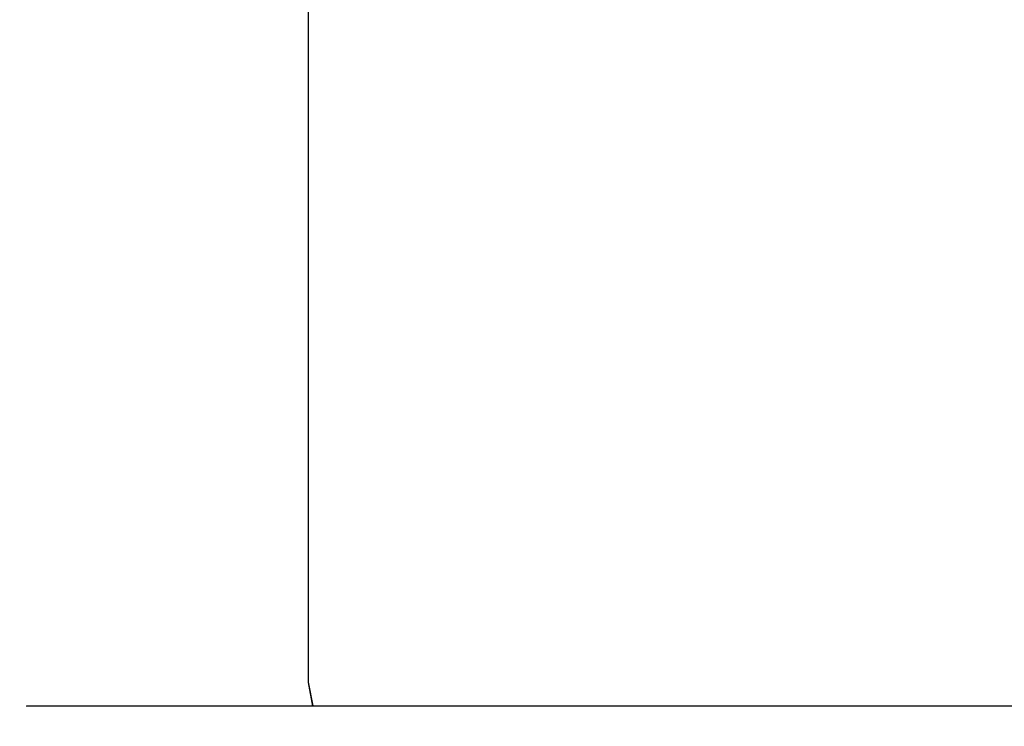
# Model space of a CAD drawing. Extents: x -125 to 125, y -434 to 0.
# Drawn here: x -21 to 0, y -30 to -15 of the extents above; entities that cross this region are included whole.
import ezdxf

# ---------------------------------------------------------------- set-up
doc = ezdxf.new("R2010")
doc.units = 0
doc.header["$LTSCALE"] = 500
doc.header["$MEASUREMENT"] = 0
doc.layers.add('DWXOUTLINES', color=7, linetype='Continuous')
doc.layers.add('FERRO_CHROM', color=7, linetype='Continuous')

msp = doc.modelspace()

# ---------------------------------------------------------------- linework, layer by layer
at = {"layer": 'DWXOUTLINES', "color": 0, "lineweight": 0}
for p, q in [((-14.78, -29.09, 260.39), (-14.78, -1.92, 260.39)), ((-14.78, -29.09, 230.81), (-14.78, -1.92, 230.81)), ((-14.78, -29.09, -253.38), (-14.78, -1.92, -253.38)), ((-14.78, -29.09, -282.96), (-14.78, -1.92, -282.96)), ((-14.68, -29.59, 260.29), (-14.78, -29.09, 260.39)), ((-14.68, -29.59, 230.91), (-14.78, -29.09, 230.81)), ((-14.68, -29.59, -253.48), (-14.78, -29.09, -253.38)), ((-14.68, -29.59, -282.87), (-14.78, -29.09, -282.96)), ((-20.77, -29.59, 245.6), (-19.19, -29.59, 253.55)), ((-20.37, -29.59, 241.54), (-20.77, -29.59, 245.6)), ((-20.77, -29.59, -268.17), (-19.19, -29.59, -260.22)), ((-20.37, -29.59, -272.23), (-20.77, -29.59, -268.17)), ((-17.27, -29.59, 234.05), (-20.37, -29.59, 241.54)), ((-17.27, -29.59, -279.72), (-20.37, -29.59, -272.23)), ((-19.19, -29.59, 253.55), (-17.27, -29.59, 257.14)), ((-19.19, -29.59, -260.22), (-17.27, -29.59, -256.63)), ((-17.27, -29.59, 257.14), (-11.53, -29.59, 262.88)), ((-11.53, -29.59, 228.32), (-17.27, -29.59, 234.05)), ((-17.27, -29.59, -256.63), (-11.53, -29.59, -250.9)), ((-14.68, -29.59, -282.87), (-17.27, -29.59, -279.72)), ((-7.94, -29.59, -287.37), (-14.68, -29.59, -282.87)), ((-11.53, -29.59, 262.88), (-7.94, -29.59, 264.8)), ((-7.94, -29.59, 226.4), (-11.53, -29.59, 228.32)), ((-11.53, -29.59, -250.9), (-4.04, -29.59, -247.79)), ((-7.94, -29.59, 226.4), (0, -29.59, 224.82)), ((-7.94, -29.59, 264.8), (0, -29.59, 266.38)), ((-7.94, -29.59, -287.37), (0, -29.59, -288.95)), ((-4.04, -29.59, -247.79), (4.05, -29.59, -247.79))]:
    msp.add_line(p, q, dxfattribs=at)
at = {"layer": 'FERRO_CHROM', "lineweight": 0}
for points, invisible_edges in [([(-20.512, -1.935, 249.679), (-20.913, -1.935, 245.599), (-20.913, -29.097, 245.599), (-20.512, -29.097, 249.679)], 15), ([(-20.913, -1.935, 245.599), (-20.511, -1.935, 241.519), (-20.511, -29.097, 241.519), (-20.913, -29.097, 245.599)], 15), ([(-20.512, -1.935, -264.102), (-20.913, -1.935, -268.182), (-20.913, -29.097, -268.182), (-20.512, -29.097, -264.102)], 15), ([(-20.913, -1.935, -268.182), (-20.511, -1.935, -272.262), (-20.511, -29.097, -272.262), (-20.913, -29.097, -268.182)], 15), ([(-19.321, -1.935, 253.602), (-20.512, -1.935, 249.679), (-20.512, -29.097, 249.679), (-19.321, -29.097, 253.602)], 15), ([(-19.321, -1.935, -260.179), (-20.512, -1.935, -264.102), (-20.512, -29.097, -264.102), (-19.321, -29.097, -260.179)], 15), ([(-20.511, -1.935, 241.519), (-19.321, -1.935, 237.595), (-19.321, -29.097, 237.595), (-20.511, -29.097, 241.519)], 15), ([(-20.511, -1.935, -272.262), (-19.321, -1.935, -276.186), (-19.321, -29.097, -276.186), (-20.511, -29.097, -272.262)], 15), ([(-17.389, -1.935, 257.217), (-19.321, -1.935, 253.602), (-19.321, -29.097, 253.602), (-17.389, -29.097, 257.217)], 15), ([(-19.321, -1.935, 237.595), (-17.389, -1.935, 233.98), (-17.389, -29.097, 233.98), (-19.321, -29.097, 237.595)], 15), ([(-17.389, -1.935, -256.563), (-19.321, -1.935, -260.179), (-19.321, -29.097, -260.179), (-17.389, -29.097, -256.563)], 15), ([(-19.321, -1.935, -276.186), (-17.389, -1.935, -279.801), (-17.389, -29.097, -279.801), (-19.321, -29.097, -276.186)], 15), ([(-14.788, -1.935, 260.387), (-17.389, -1.935, 257.217), (-17.389, -29.097, 257.217), (-14.788, -29.097, 260.387)], 15), ([(-17.389, -1.935, 233.98), (-14.788, -1.935, 230.811), (-14.788, -29.097, 230.811), (-17.389, -29.097, 233.98)], 13), ([(-14.788, -1.935, -253.394), (-17.389, -1.935, -256.563), (-17.389, -29.097, -256.563), (-14.788, -29.097, -253.394)], 15), ([(-17.389, -1.935, -279.801), (-14.788, -1.935, -282.97), (-14.788, -29.097, -282.97), (-17.389, -29.097, -279.801)], 13), ([(-11.619, -1.935, 262.987), (-14.788, -1.935, 260.387), (-14.788, -29.097, 260.387), (-11.619, -29.097, 262.987)], 13), ([(-14.788, -1.935, 230.811), (-11.619, -1.935, 228.21), (-11.619, -29.097, 228.21), (-14.788, -29.097, 230.811)], 15), ([(-11.619, -1.935, -250.793), (-14.788, -1.935, -253.394), (-14.788, -29.097, -253.394), (-11.619, -29.097, -250.793)], 13), ([(-14.788, -1.935, -282.97), (-11.619, -1.935, -285.571), (-11.619, -29.097, -285.571), (-14.788, -29.097, -282.97)], 15), ([(-8.003, -1.935, 264.92), (-11.619, -1.935, 262.987), (-11.619, -29.097, 262.987), (-8.003, -29.097, 264.92)], 15), ([(-11.619, -1.935, 228.21), (-8.003, -1.935, 226.277), (-8.003, -29.097, 226.277), (-11.619, -29.097, 228.21)], 15), ([(-8.003, -1.935, -248.861), (-11.619, -1.935, -250.793), (-11.619, -29.097, -250.793), (-8.003, -29.097, -248.861)], 15), ([(-11.619, -1.935, -285.571), (-8.003, -1.935, -287.504), (-8.003, -29.097, -287.504), (-11.619, -29.097, -285.571)], 15), ([(-4.08, -1.935, 266.11), (-8.003, -1.935, 264.92), (-8.003, -29.097, 264.92), (-4.08, -29.097, 266.11)], 15), ([(-8.003, -1.935, 226.277), (-4.08, -1.935, 225.087), (-4.08, -29.097, 225.087), (-8.003, -29.097, 226.277)], 15), ([(-4.08, -1.935, -247.671), (-8.003, -1.935, -248.861), (-8.003, -29.097, -248.861), (-4.08, -29.097, -247.671)], 15), ([(-8.003, -1.935, -287.504), (-4.08, -1.935, -288.694), (-4.08, -29.097, -288.694), (-8.003, -29.097, -287.504)], 15), ([(-4.08, -1.935, 225.087), (0, -1.935, 224.685), (0, -29.097, 224.685), (-4.08, -29.097, 225.087)], 15), ([(0, -1.935, 266.512), (-4.08, -1.935, 266.11), (-4.08, -29.097, 266.11), (0, -29.097, 266.512)], 15), ([(-4.08, -1.935, -288.694), (0, -1.935, -289.096), (0, -29.097, -289.096), (-4.08, -29.097, -288.694)], 15), ([(0, -1.935, -247.269), (-4.08, -1.935, -247.671), (-4.08, -29.097, -247.671), (0, -29.097, -247.269)], 15), ([(4.08, -1.935, 266.11), (0, -1.935, 266.512), (0, -29.097, 266.512), (4.08, -29.097, 266.11)], 15), ([(4.08, -1.935, -247.671), (0, -1.935, -247.269), (0, -29.097, -247.269), (4.08, -29.097, -247.671)], 15), ([(-20.512, -29.097, 249.679), (-20.913, -29.097, 245.599), (-20.779, -29.597, 245.599), (-20.379, -29.597, 249.652)], 11), ([(-20.913, -29.097, 245.599), (-20.511, -29.097, 241.519), (-20.379, -29.597, 241.545), (-20.779, -29.597, 245.599)], 11), ([(-20.512, -29.097, -264.102), (-20.913, -29.097, -268.182), (-20.779, -29.597, -268.182), (-20.379, -29.597, -264.129)], 11), ([(-20.913, -29.097, -268.182), (-20.511, -29.097, -272.262), (-20.379, -29.597, -272.236), (-20.779, -29.597, -268.182)], 11), ([(-19.321, -29.097, 253.602), (-20.512, -29.097, 249.679), (-20.379, -29.597, 249.652), (-19.197, -29.597, 253.55)], 11), ([(-19.321, -29.097, -260.179), (-20.512, -29.097, -264.102), (-20.379, -29.597, -264.129), (-19.197, -29.597, -260.231)], 11), ([(-20.511, -29.097, 241.519), (-19.321, -29.097, 237.595), (-19.197, -29.597, 237.647), (-20.379, -29.597, 241.545)], 11), ([(-20.511, -29.097, -272.262), (-19.321, -29.097, -276.186), (-19.197, -29.597, -276.134), (-20.379, -29.597, -272.236)], 11), ([(-17.389, -29.097, 257.217), (-19.321, -29.097, 253.602), (-19.197, -29.597, 253.55), (-17.277, -29.597, 257.143)], 11), ([(-19.321, -29.097, 237.595), (-17.389, -29.097, 233.98), (-17.277, -29.597, 234.055), (-19.197, -29.597, 237.647)], 11), ([(-17.389, -29.097, -256.563), (-19.321, -29.097, -260.179), (-19.197, -29.597, -260.231), (-17.277, -29.597, -256.638)], 11), ([(-19.321, -29.097, -276.186), (-17.389, -29.097, -279.801), (-17.277, -29.597, -279.726), (-19.197, -29.597, -276.134)], 11), ([(-14.788, -29.097, 260.387), (-17.389, -29.097, 257.217), (-17.277, -29.597, 257.143), (-14.693, -29.597, 260.291)], 11), ([(-17.389, -29.097, 233.98), (-14.788, -29.097, 230.811), (-14.693, -29.597, 230.906), (-17.277, -29.597, 234.055)], 9), ([(-14.788, -29.097, -253.394), (-17.389, -29.097, -256.563), (-17.277, -29.597, -256.638), (-14.693, -29.597, -253.49)], 11), ([(-17.389, -29.097, -279.801), (-14.788, -29.097, -282.97), (-14.693, -29.597, -282.875), (-17.277, -29.597, -279.726)], 9), ([(-11.619, -29.097, 262.987), (-14.788, -29.097, 260.387), (-14.693, -29.597, 260.291), (-11.544, -29.597, 262.876)], 9), ([(-14.788, -29.097, 230.811), (-11.619, -29.097, 228.21), (-11.544, -29.597, 228.322), (-14.693, -29.597, 230.906)], 11), ([(-11.619, -29.097, -250.793), (-14.788, -29.097, -253.394), (-14.693, -29.597, -253.49), (-11.544, -29.597, -250.905)], 9), ([(-14.788, -29.097, -282.97), (-11.619, -29.097, -285.571), (-11.544, -29.597, -285.459), (-14.693, -29.597, -282.875)], 11), ([(-8.003, -29.097, 264.92), (-11.619, -29.097, 262.987), (-11.544, -29.597, 262.876), (-7.952, -29.597, 264.796)], 11), ([(-11.619, -29.097, 228.21), (-8.003, -29.097, 226.277), (-7.952, -29.597, 226.402), (-11.544, -29.597, 228.322)], 11), ([(-8.003, -29.097, -248.861), (-11.619, -29.097, -250.793), (-11.544, -29.597, -250.905), (-7.952, -29.597, -248.985)], 11), ([(-11.619, -29.097, -285.571), (-8.003, -29.097, -287.504), (-7.952, -29.597, -287.379), (-11.544, -29.597, -285.459)], 11), ([(-4.08, -29.097, 266.11), (-8.003, -29.097, 264.92), (-7.952, -29.597, 264.796), (-4.054, -29.597, 265.978)], 11), ([(-8.003, -29.097, 226.277), (-4.08, -29.097, 225.087), (-4.054, -29.597, 225.219), (-7.952, -29.597, 226.402)], 11), ([(-4.08, -29.097, -247.671), (-8.003, -29.097, -248.861), (-7.952, -29.597, -248.985), (-4.054, -29.597, -247.803)], 11), ([(-8.003, -29.097, -287.504), (-4.08, -29.097, -288.694), (-4.054, -29.597, -288.562), (-7.952, -29.597, -287.379)], 11), ([(0, -29.097, 266.512), (-4.08, -29.097, 266.11), (-4.054, -29.597, 265.978), (0, -29.597, 266.377)], 11), ([(-4.08, -29.097, 225.087), (0, -29.097, 224.685), (0, -29.597, 224.82), (-4.054, -29.597, 225.219)], 11), ([(0, -29.097, -247.269), (-4.08, -29.097, -247.671), (-4.054, -29.597, -247.803), (0, -29.597, -247.404)], 11), ([(-4.08, -29.097, -288.694), (0, -29.097, -289.096), (0, -29.597, -288.961), (-4.054, -29.597, -288.562)], 11), ([(4.08, -29.097, 266.11), (0, -29.097, 266.512), (0, -29.597, 266.377), (4.054, -29.597, 265.978)], 11), ([(4.08, -29.097, -247.671), (0, -29.097, -247.269), (0, -29.597, -247.404), (4.054, -29.597, -247.803)], 11), ([(-20.379, -29.597, 249.652), (-20.779, -29.597, 245.599), (-20.411, -29.963, 245.599), (-20.019, -29.963, 249.581)], 15), ([(-20.779, -29.597, 245.599), (-20.379, -29.597, 241.545), (-20.019, -29.963, 241.617), (-20.411, -29.963, 245.599)], 15), ([(-20.379, -29.597, -264.129), (-20.779, -29.597, -268.182), (-20.411, -29.963, -268.182), (-20.019, -29.963, -264.2)], 15), ([(-20.779, -29.597, -268.182), (-20.379, -29.597, -272.236), (-20.019, -29.963, -272.164), (-20.411, -29.963, -268.182)], 15), ([(-19.197, -29.597, 253.55), (-20.379, -29.597, 249.652), (-20.019, -29.963, 249.581), (-18.857, -29.963, 253.41)], 15), ([(-20.379, -29.597, 241.545), (-19.197, -29.597, 237.647), (-18.857, -29.963, 237.788), (-20.019, -29.963, 241.617)], 15), ([(-19.197, -29.597, -260.231), (-20.379, -29.597, -264.129), (-20.019, -29.963, -264.2), (-18.857, -29.963, -260.371)], 15), ([(-20.379, -29.597, -272.236), (-19.197, -29.597, -276.134), (-18.857, -29.963, -275.993), (-20.019, -29.963, -272.164)], 15), ([(-17.277, -29.597, 257.143), (-19.197, -29.597, 253.55), (-18.857, -29.963, 253.41), (-16.971, -29.963, 256.938)], 15), ([(-19.197, -29.597, 237.647), (-17.277, -29.597, 234.055), (-16.971, -29.963, 234.259), (-18.857, -29.963, 237.788)], 15), ([(-17.277, -29.597, -256.638), (-19.197, -29.597, -260.231), (-18.857, -29.963, -260.371), (-16.971, -29.963, -256.843)], 15), ([(-19.197, -29.597, -276.134), (-17.277, -29.597, -279.726), (-16.971, -29.963, -279.522), (-18.857, -29.963, -275.993)], 15), ([(-14.693, -29.597, 260.291), (-17.277, -29.597, 257.143), (-16.971, -29.963, 256.938), (-14.433, -29.963, 260.031)], 15), ([(-17.277, -29.597, 234.055), (-14.693, -29.597, 230.906), (-14.433, -29.963, 231.166), (-16.971, -29.963, 234.259)], 15), ([(-14.693, -29.597, -253.49), (-17.277, -29.597, -256.638), (-16.971, -29.963, -256.843), (-14.433, -29.963, -253.75)], 15), ([(-17.277, -29.597, -279.726), (-14.693, -29.597, -282.875), (-14.433, -29.963, -282.615), (-16.971, -29.963, -279.522)], 15), ([(-11.544, -29.597, 262.876), (-14.693, -29.597, 260.291), (-14.433, -29.963, 260.031), (-11.34, -29.963, 262.57)], 15), ([(-14.693, -29.597, 230.906), (-11.544, -29.597, 228.322), (-11.34, -29.963, 228.627), (-14.433, -29.963, 231.166)], 15), ([(-11.544, -29.597, -250.905), (-14.693, -29.597, -253.49), (-14.433, -29.963, -253.75), (-11.34, -29.963, -251.211)], 15), ([(-14.693, -29.597, -282.875), (-11.544, -29.597, -285.459), (-11.34, -29.963, -285.153), (-14.433, -29.963, -282.615)], 15), ([(-7.952, -29.597, 264.796), (-11.544, -29.597, 262.876), (-11.34, -29.963, 262.57), (-7.811, -29.963, 264.456)], 15), ([(-11.544, -29.597, 228.322), (-7.952, -29.597, 226.402), (-7.811, -29.963, 226.741), (-11.34, -29.963, 228.627)], 15), ([(-7.952, -29.597, -248.985), (-11.544, -29.597, -250.905), (-11.34, -29.963, -251.211), (-7.811, -29.963, -249.325)], 15), ([(-11.544, -29.597, -285.459), (-7.952, -29.597, -287.379), (-7.811, -29.963, -287.039), (-11.34, -29.963, -285.153)], 15), ([(-4.054, -29.597, 265.978), (-7.952, -29.597, 264.796), (-7.811, -29.963, 264.456), (-3.982, -29.963, 265.617)], 15), ([(-7.952, -29.597, 226.402), (-4.054, -29.597, 225.219), (-3.982, -29.963, 225.58), (-7.811, -29.963, 226.741)], 15), ([(-4.054, -29.597, -247.803), (-7.952, -29.597, -248.985), (-7.811, -29.963, -249.325), (-3.982, -29.963, -248.163)], 15), ([(-7.952, -29.597, -287.379), (-4.054, -29.597, -288.562), (-3.982, -29.963, -288.201), (-7.811, -29.963, -287.039)], 15), ([(0, -29.597, 266.377), (-4.054, -29.597, 265.978), (-3.982, -29.963, 265.617), (0, -29.963, 266.01)], 15), ([(-4.054, -29.597, 225.219), (0, -29.597, 224.82), (0, -29.963, 225.188), (-3.982, -29.963, 225.58)], 15), ([(0, -29.597, -247.404), (-4.054, -29.597, -247.803), (-3.982, -29.963, -248.163), (0, -29.963, -247.771)], 15), ([(-4.054, -29.597, -288.562), (0, -29.597, -288.961), (0, -29.963, -288.593), (-3.982, -29.963, -288.201)], 15), ([(4.054, -29.597, 265.978), (0, -29.597, 266.377), (0, -29.963, 266.01), (3.982, -29.963, 265.617)], 15), ([(4.054, -29.597, -247.803), (0, -29.597, -247.404), (0, -29.963, -247.771), (3.982, -29.963, -248.163)], 15), ([(-20.019, -29.963, 249.581), (-20.411, -29.963, 245.599), (-19.909, -30.097, 245.599), (-19.526, -30.097, 249.483)], 15), ([(-20.411, -29.963, 245.599), (-20.019, -29.963, 241.617), (-19.526, -30.097, 241.715), (-19.909, -30.097, 245.599)], 15), ([(-20.019, -29.963, -264.2), (-20.411, -29.963, -268.182), (-19.909, -30.097, -268.182), (-19.526, -30.097, -264.298)], 15), ([(-20.411, -29.963, -268.182), (-20.019, -29.963, -272.164), (-19.526, -30.097, -272.066), (-19.909, -30.097, -268.182)], 15), ([(-18.857, -29.963, 253.41), (-20.019, -29.963, 249.581), (-19.526, -30.097, 249.483), (-18.393, -30.097, 253.217)], 15), ([(-20.019, -29.963, 241.617), (-18.857, -29.963, 237.788), (-18.393, -30.097, 237.98), (-19.526, -30.097, 241.715)], 15), ([(-18.857, -29.963, -260.371), (-20.019, -29.963, -264.2), (-19.526, -30.097, -264.298), (-18.393, -30.097, -260.564)], 15), ([(-20.019, -29.963, -272.164), (-18.857, -29.963, -275.993), (-18.393, -30.097, -275.801), (-19.526, -30.097, -272.066)], 15), ([(-16.971, -29.963, 256.938), (-18.857, -29.963, 253.41), (-18.393, -30.097, 253.217), (-16.553, -30.097, 256.659)], 15), ([(-18.857, -29.963, 237.788), (-16.971, -29.963, 234.259), (-16.553, -30.097, 234.538), (-18.393, -30.097, 237.98)], 15), ([(-16.971, -29.963, -256.843), (-18.857, -29.963, -260.371), (-18.393, -30.097, -260.564), (-16.553, -30.097, -257.122)], 15), ([(-18.857, -29.963, -275.993), (-16.971, -29.963, -279.522), (-16.553, -30.097, -279.243), (-18.393, -30.097, -275.801)], 15), ([(-14.433, -29.963, 260.031), (-16.971, -29.963, 256.938), (-16.553, -30.097, 256.659), (-14.077, -30.097, 259.676)], 15), ([(-16.971, -29.963, 234.259), (-14.433, -29.963, 231.166), (-14.077, -30.097, 231.521), (-16.553, -30.097, 234.538)], 15), ([(-14.433, -29.963, -253.75), (-16.971, -29.963, -256.843), (-16.553, -30.097, -257.122), (-14.077, -30.097, -254.105)], 15), ([(-16.971, -29.963, -279.522), (-14.433, -29.963, -282.615), (-14.077, -30.097, -282.26), (-16.553, -30.097, -279.243)], 15), ([(-11.34, -29.963, 262.57), (-14.433, -29.963, 260.031), (-14.077, -30.097, 259.676), (-11.061, -30.097, 262.152)], 15), ([(-14.433, -29.963, 231.166), (-11.34, -29.963, 228.627), (-11.061, -30.097, 229.045), (-14.077, -30.097, 231.521)], 15), ([(-11.34, -29.963, -251.211), (-14.433, -29.963, -253.75), (-14.077, -30.097, -254.105), (-11.061, -30.097, -251.629)], 15), ([(-14.433, -29.963, -282.615), (-11.34, -29.963, -285.153), (-11.061, -30.097, -284.736), (-14.077, -30.097, -282.26)], 15), ([(-7.811, -29.963, 264.456), (-11.34, -29.963, 262.57), (-11.061, -30.097, 262.152), (-7.619, -30.097, 263.992)], 15), ([(-11.34, -29.963, 228.627), (-7.811, -29.963, 226.741), (-7.619, -30.097, 227.206), (-11.061, -30.097, 229.045)], 15), ([(-7.811, -29.963, -249.325), (-11.34, -29.963, -251.211), (-11.061, -30.097, -251.629), (-7.619, -30.097, -249.789)], 15), ([(-11.34, -29.963, -285.153), (-7.811, -29.963, -287.039), (-7.619, -30.097, -286.575), (-11.061, -30.097, -284.736)], 15), ([(-3.982, -29.963, 265.617), (-7.811, -29.963, 264.456), (-7.619, -30.097, 263.992), (-3.884, -30.097, 265.125)], 15), ([(-7.811, -29.963, 226.741), (-3.982, -29.963, 225.58), (-3.884, -30.097, 226.073), (-7.619, -30.097, 227.206)], 15), ([(-3.982, -29.963, -248.163), (-7.811, -29.963, -249.325), (-7.619, -30.097, -249.789), (-3.884, -30.097, -248.656)], 15), ([(-7.811, -29.963, -287.039), (-3.982, -29.963, -288.201), (-3.884, -30.097, -287.708), (-7.619, -30.097, -286.575)], 15), ([(0, -29.963, 266.01), (-3.982, -29.963, 265.617), (-3.884, -30.097, 265.125), (0, -30.097, 265.507)], 15), ([(-3.982, -29.963, 225.58), (0, -29.963, 225.188), (0, -30.097, 225.69), (-3.884, -30.097, 226.073)], 15), ([(0, -29.963, -247.771), (-3.982, -29.963, -248.163), (-3.884, -30.097, -248.656), (0, -30.097, -248.274)], 15), ([(-3.982, -29.963, -288.201), (0, -29.963, -288.593), (0, -30.097, -288.091), (-3.884, -30.097, -287.708)], 15), ([(3.982, -29.963, 265.617), (0, -29.963, 266.01), (0, -30.097, 265.507), (3.884, -30.097, 265.125)], 15), ([(3.982, -29.963, -248.163), (0, -29.963, -247.771), (0, -30.097, -248.274), (3.884, -30.097, -248.656)], 15)]:
    msp.add_3dface(points, dxfattribs=dict(at, invisible_edges=invisible_edges))

doc.saveas('drawing.dxf')
